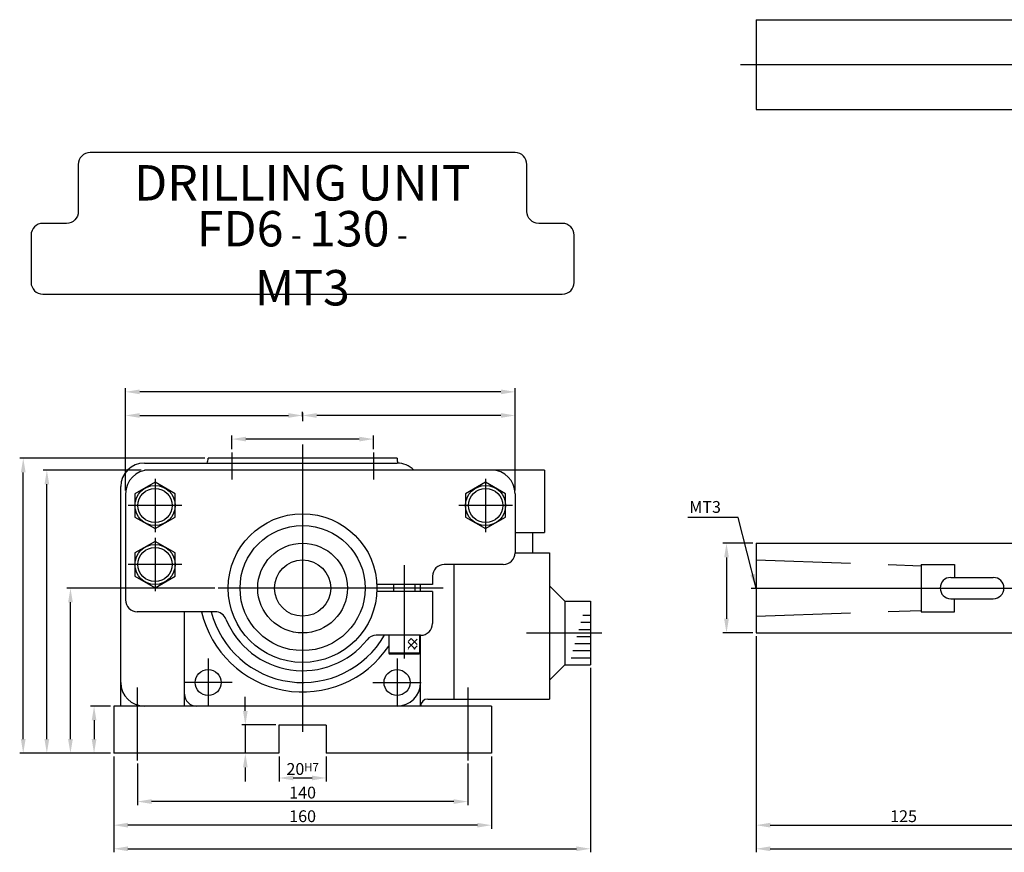
# Model space of a CAD drawing. Extents: x 66 to 1122, y 229 to 643.
# Drawn here: x 66 to 483, y 229 to 582 of the extents above; entities that cross this region are included whole.
import ezdxf

# ---------------------------------------------------------------- set-up
doc = ezdxf.new("R2010")
doc.units = 0
doc.header["$LTSCALE"] = 13.333333
doc.header["$MEASUREMENT"] = 0
for name, pattern in [('C15', [17.6, 15, -1.2, 0.2, -1.2]), ('C5', [7.6, 5, -1.2, 0.2, -1.2]), ('H3', [4.2, 3, -1.2])]:
    doc.linetypes.add(name, pattern=pattern)
doc.layers.get('0').update_dxf_attribs({"linetype": 'CONTINUOUS'})
doc.layers.get('DEFPOINTS').update_dxf_attribs({"linetype": 'CONTINUOUS'})
for name, color, linetype in [('1', 2, 'C15'), ('2', 2, 'H3'), ('3', 2, 'C5'), ('4', 4, 'CONTINUOUS')]:
    doc.layers.add(name, color=color, linetype=linetype)
doc.styles.get("Standard").update_dxf_attribs({"font": 'SIMPLEX.shx', "width": 0.75})
doc.dimstyles.get("Standard").update_dxf_attribs({"dimtxt": 5, "dimasz": 6, "dimexe": 1.5, "dimexo": 1.35, "dimgap": 1.3, "dimtad": 1, "dimdec": 4, "dimtxsty": 'STANDARD', "dimcen": 0, "dimclrd": 256, "dimclre": 256, "dimclrt": 1, "dimazin": 3, "dimtfac": 0.5, "dimtdec": 4, "dimtmove": 0, "dimatfit": 3, "dimtolj": 1})

# ---------------------------------------------------------------- blocks, each defined once
blk = doc.blocks.new('*D13')
at = {"layer": '4'}
for p, q in [((110.59, 382.23), (110.59, 425.52)), ((275.59, 382.23), (275.59, 425.52)), ((269.59, 424.02), (116.59, 424.02))]:
    blk.add_line(p, q, dxfattribs=at)
for points in [[(116.59, 425.02), (116.59, 423.02), (110.59, 424.02)], [(269.59, 425.02), (269.59, 423.02), (275.59, 424.02)]]:
    blk.add_solid(points, dxfattribs=at)
at = {"layer": 'DEFPOINTS', "color": 0}
for p in [(110.59, 424.02), (110.59, 380.88), (275.59, 380.88)]:
    blk.add_point(p, dxfattribs=at)
blk = doc.blocks.new('*D11')
at = {"layer": '4'}
for p, q in [((185.59, 413.6), (185.59, 415.52)), ((269.59, 414.02), (191.59, 414.02)), ((275.59, 382.23), (275.59, 415.52))]:
    blk.add_line(p, q, dxfattribs=at)
for points in [[(191.59, 415.02), (191.59, 413.02), (185.59, 414.02)], [(269.59, 415.02), (269.59, 413.02), (275.59, 414.02)]]:
    blk.add_solid(points, dxfattribs=at)
at = {"layer": 'DEFPOINTS', "color": 0}
for p in [(185.59, 414.02), (185.59, 412.25), (275.59, 380.88)]:
    blk.add_point(p, dxfattribs=at)
blk = doc.blocks.new('*D10')
at = {"layer": '4'}
for p, q in [((155.59, 399.75), (155.59, 405.52)), ((215.59, 399.75), (215.59, 405.52)), ((209.59, 404.02), (161.59, 404.02))]:
    blk.add_line(p, q, dxfattribs=at)
for points in [[(161.59, 405.02), (161.59, 403.02), (155.59, 404.02)], [(209.59, 405.02), (209.59, 403.02), (215.59, 404.02)]]:
    blk.add_solid(points, dxfattribs=at)
at = {"layer": 'DEFPOINTS', "color": 0}
for p in [(155.59, 404.02), (155.59, 398.4), (215.59, 398.4)]:
    blk.add_point(p, dxfattribs=at)
blk = doc.blocks.new('*D5')
at = {"layer": '4'}
for p, q in [((307.59, 307.03), (307.59, 228.94)), ((105.59, 269.53), (105.59, 228.94)), ((111.59, 230.44), (301.59, 230.44))]:
    blk.add_line(p, q, dxfattribs=at)
for points in [[(111.59, 231.44), (111.59, 229.44), (105.59, 230.44)], [(301.59, 231.44), (301.59, 229.44), (307.59, 230.44)]]:
    blk.add_solid(points, dxfattribs=at)
at = {"layer": 'DEFPOINTS', "color": 0}
for p in [(307.59, 308.38), (105.59, 270.88), (307.59, 230.44)]:
    blk.add_point(p, dxfattribs=at)
blk = doc.blocks.new('*D3')
at = {"linetype": 'BYBLOCK'}
for p, q in [((136.35, 439.28), (136.35, 421.69)), ((276.35, 439.28), (276.35, 421.69)), ((270.35, 423.19), (142.35, 423.19))]:
    blk.add_line(p, q, dxfattribs=at)
for points in [[(142.35, 424.19), (142.35, 422.19), (136.35, 423.19)], [(270.35, 424.19), (270.35, 422.19), (276.35, 423.19)]]:
    blk.add_solid(points, dxfattribs=at)
at = {"layer": 'DEFPOINTS', "color": 0, "linetype": 'BYBLOCK'}
for p in [(136.35, 440.63), (276.35, 440.63), (136.35, 423.19)]:
    blk.add_point(p, dxfattribs=at)
at = {"color": 1, "linetype": 'BYBLOCK', "insert": (206.35, 426.99), "char_height": 5, "attachment_point": 5}
blk.add_mtext('\\A1;140', dxfattribs=at)
blk = doc.blocks.new('*D2')
at = {"linetype": 'BYBLOCK'}
for p, q in [((126.35, 442.28), (126.35, 411.69)), ((286.35, 442.28), (286.35, 411.69)), ((280.35, 413.19), (132.35, 413.19))]:
    blk.add_line(p, q, dxfattribs=at)
for points in [[(132.35, 414.19), (132.35, 412.19), (126.35, 413.19)], [(280.35, 414.19), (280.35, 412.19), (286.35, 413.19)]]:
    blk.add_solid(points, dxfattribs=at)
at = {"layer": 'DEFPOINTS', "color": 0, "linetype": 'BYBLOCK'}
for p in [(126.35, 443.63), (286.35, 443.63), (126.35, 413.19)]:
    blk.add_point(p, dxfattribs=at)
at = {"color": 1, "linetype": 'BYBLOCK', "insert": (206.35, 416.99), "char_height": 5, "attachment_point": 5}
blk.add_mtext('\\A1;160', dxfattribs=at)
blk = doc.blocks.new('*D9')
at = {"layer": '4'}
for p, q in [((144.24, 395.88), (65.77, 395.88)), ((67.27, 276.88), (67.27, 389.88)), ((104.24, 270.88), (65.77, 270.88))]:
    blk.add_line(p, q, dxfattribs=at)
for points in [[(66.27, 389.88), (68.27, 389.88), (67.27, 395.88)], [(66.27, 276.88), (68.27, 276.88), (67.27, 270.88)]]:
    blk.add_solid(points, dxfattribs=at)
at = {"layer": 'DEFPOINTS', "color": 0}
for p in [(67.27, 395.88), (145.59, 395.88), (105.59, 270.88)]:
    blk.add_point(p, dxfattribs=at)
blk = doc.blocks.new('*D8')
at = {"layer": '4'}
for p, q in [((117.24, 390.88), (75.77, 390.88)), ((77.27, 276.88), (77.27, 384.88)), ((104.24, 270.88), (75.77, 270.88))]:
    blk.add_line(p, q, dxfattribs=at)
for points in [[(76.27, 384.88), (78.27, 384.88), (77.27, 390.88)], [(76.27, 276.88), (78.27, 276.88), (77.27, 270.88)]]:
    blk.add_solid(points, dxfattribs=at)
at = {"layer": 'DEFPOINTS', "color": 0}
for p in [(77.27, 390.88), (118.59, 390.88), (105.59, 270.88)]:
    blk.add_point(p, dxfattribs=at)
blk = doc.blocks.new('*D7')
at = {"layer": '4'}
for p, q in [((148.47, 340.88), (85.77, 340.88)), ((87.27, 276.88), (87.27, 334.88)), ((104.24, 270.88), (85.77, 270.88))]:
    blk.add_line(p, q, dxfattribs=at)
for points in [[(86.27, 334.88), (88.27, 334.88), (87.27, 340.88)], [(86.27, 276.88), (88.27, 276.88), (87.27, 270.88)]]:
    blk.add_solid(points, dxfattribs=at)
at = {"layer": 'DEFPOINTS', "color": 0}
for p in [(87.27, 340.88), (149.82, 340.88), (105.59, 270.88)]:
    blk.add_point(p, dxfattribs=at)
blk = doc.blocks.new('*D6')
at = {"layer": '4'}
for p, q in [((104.24, 290.88), (95.77, 290.88)), ((97.27, 284.88), (97.27, 276.88)), ((104.24, 270.88), (95.77, 270.88))]:
    blk.add_line(p, q, dxfattribs=at)
for points in [[(96.27, 284.88), (98.27, 284.88), (97.27, 290.88)], [(96.27, 276.88), (98.27, 276.88), (97.27, 270.88)]]:
    blk.add_solid(points, dxfattribs=at)
at = {"layer": 'DEFPOINTS', "color": 0}
for p in [(105.59, 290.88), (97.27, 270.88), (105.59, 270.88)]:
    blk.add_point(p, dxfattribs=at)
blk = doc.blocks.new('*D4')
at = {"layer": '4'}
for p, q in [((161.33, 288.88), (161.33, 294.88)), ((174.24, 282.88), (159.83, 282.88)), ((161.33, 282.88), (161.33, 270.88)), ((174.24, 270.88), (159.83, 270.88)), ((161.33, 264.88), (161.33, 258.88))]:
    blk.add_line(p, q, dxfattribs=at)
for points in [[(160.33, 288.88), (162.33, 288.88), (161.33, 282.88)], [(160.33, 264.88), (162.33, 264.88), (161.33, 270.88)]]:
    blk.add_solid(points, dxfattribs=at)
at = {"layer": 'DEFPOINTS', "color": 0}
for p in [(175.59, 282.88), (161.33, 270.88), (175.59, 270.88)]:
    blk.add_point(p, dxfattribs=at)
blk = doc.blocks.new('*D1')
at = {"linetype": 'BYBLOCK'}
for p, q in [((196.35, 442.28), (196.35, 431.69)), ((216.35, 442.28), (216.35, 431.69)), ((202.35, 433.19), (210.35, 433.19))]:
    blk.add_line(p, q, dxfattribs=at)
for points in [[(202.35, 434.19), (202.35, 432.19), (196.35, 433.19)], [(210.35, 434.19), (210.35, 432.19), (216.35, 433.19)]]:
    blk.add_solid(points, dxfattribs=at)
at = {"layer": 'DEFPOINTS', "color": 0, "linetype": 'BYBLOCK'}
for p in [(196.35, 443.63), (216.35, 443.63), (216.35, 433.19)]:
    blk.add_point(p, dxfattribs=at)
at = {"color": 1, "linetype": 'BYBLOCK', "insert": (206.35, 436.99), "char_height": 5, "attachment_point": 5}
blk.add_mtext('\\A1;20\\H3.5;H7', dxfattribs=at)
blk = doc.blocks.new('*D12')
at = {"layer": '4'}
for p, q in [((110.59, 382.23), (110.59, 415.52)), ((116.59, 414.02), (179.59, 414.02)), ((185.59, 413.6), (185.59, 415.52))]:
    blk.add_line(p, q, dxfattribs=at)
for points in [[(116.59, 415.02), (116.59, 413.02), (110.59, 414.02)], [(179.59, 415.02), (179.59, 413.02), (185.59, 414.02)]]:
    blk.add_solid(points, dxfattribs=at)
at = {"layer": 'DEFPOINTS', "color": 0}
for p in [(185.59, 414.02), (185.59, 412.25), (110.59, 380.88)]:
    blk.add_point(p, dxfattribs=at)
blk = doc.blocks.new('A')
for p, q in [((25, 15), (2.5, 15)), ((25, 15), (25, -11.5)), ((12.5, -11.5), (25, -11.5)), ((19.91, -11.5), (19.91, -20))]:
    blk.add_line(p, q)
blk = doc.blocks.new('*D15')
at = {"linetype": 'BYBLOCK'}
for p, q in [((377.62, 320.53), (377.62, 238.94)), ((502.62, 306.53), (502.62, 238.94)), ((383.62, 240.44), (496.62, 240.44))]:
    blk.add_line(p, q, dxfattribs=at)
for points in [[(383.62, 241.44), (383.62, 239.44), (377.62, 240.44)], [(496.62, 241.44), (496.62, 239.44), (502.62, 240.44)]]:
    blk.add_solid(points, dxfattribs=at)
at = {"layer": 'DEFPOINTS', "color": 0, "linetype": 'BYBLOCK'}
for p in [(377.62, 321.88), (502.62, 307.88), (502.62, 240.44)]:
    blk.add_point(p, dxfattribs=at)
at = {"color": 1, "linetype": 'BYBLOCK', "insert": (440.12, 244.24), "char_height": 5, "attachment_point": 5}
blk.add_mtext('\\A1;125', dxfattribs=at)
blk = doc.blocks.new('*D29')
at = {"linetype": 'BYBLOCK'}
for p, q in [((377.62, 320.53), (377.62, 228.94)), ((1104.52, 319.53), (1104.52, 228.94)), ((383.62, 230.44), (1098.52, 230.44))]:
    blk.add_line(p, q, dxfattribs=at)
for points in [[(383.62, 231.44), (383.62, 229.44), (377.62, 230.44)], [(1098.52, 231.44), (1098.52, 229.44), (1104.52, 230.44)]]:
    blk.add_solid(points, dxfattribs=at)
at = {"layer": 'DEFPOINTS', "color": 0, "linetype": 'BYBLOCK'}
for p in [(377.62, 321.88), (1104.52, 320.88), (1104.52, 230.44)]:
    blk.add_point(p, dxfattribs=at)
at = {"color": 1, "linetype": 'BYBLOCK', "insert": (741.07, 234.24), "char_height": 5, "attachment_point": 5}
blk.add_mtext('\\A1;725', dxfattribs=at)
blk = doc.blocks.new('*D30')
at = {"layer": '4'}
for p, q in [((376.27, 359.88), (363.63, 359.88)), ((365.13, 353.88), (365.13, 327.88)), ((376.27, 321.88), (363.63, 321.88))]:
    blk.add_line(p, q, dxfattribs=at)
for points in [[(364.13, 353.88), (366.13, 353.88), (365.13, 359.88)], [(364.13, 327.88), (366.13, 327.88), (365.13, 321.88)]]:
    blk.add_solid(points, dxfattribs=at)
at = {"layer": 'DEFPOINTS', "color": 0}
for p in [(377.62, 359.88), (365.13, 321.88), (377.62, 321.88)]:
    blk.add_point(p, dxfattribs=at)

msp = doc.modelspace()

# ---------------------------------------------------------------- hatches: boundary and pattern name
h = msp.add_hatch()
h.set_pattern_fill('_U', color=4, scale=2, angle=-45, style=0, double=1, pattern_type=0)
h.set_pattern_definition([(315, (-206.7924, 1165.2164), (1.4142136, 1.4142136), []), (45, (-206.7924, 1165.2164), (-1.4142136, 1.4142136), [])])
h.paths.add_polyline_path([(234.12908, 315.00999), (234.12908, 319.49858), (230.31244, 319.49858), (230.31244, 315.00999)])

# ---------------------------------------------------------------- linework, layer by layer
for p, q in [((377.6198, 581.70408), (486.6198, 581.70408)), ((377.6198, 581.70408), (377.6198, 543.70408)), ((377.6198, 543.70408), (486.6198, 543.70408)), ((118.58917, 393.8788), (225.58917, 393.8788)), ((225.58917, 395.8788), (145.58917, 395.8788)), ((145.58917, 395.8788), (145.58917, 395.8788)), ((265.58917, 390.8788), (118.58917, 390.8788)), ((108.58917, 290.8788), (108.58917, 383.8788)), ((110.58917, 380.8788), (110.58917, 335.8788)), ((275.58917, 380.8788), (275.58917, 355.8788)), ((377.6198, 359.8788), (486.6198, 359.8788)), ((377.6198, 359.8788), (377.6198, 321.8788)), ((275.58917, 355.8788), (290.08917, 355.8788)), ((290.08917, 355.8788), (290.08917, 293.8788)), ((270.58917, 350.8788), (245.58917, 350.8788)), ((249.58917, 350.8788), (249.58917, 293.8788)), ((240.58917, 342.3788), (217.05343, 342.3788)), ((224.08917, 342.3788), (224.08917, 339.3788)), ((233.08917, 342.3788), (233.08917, 339.3788)), ((235.58917, 339.3788), (235.58917, 342.3788)), ((240.58917, 345.8788), (240.58917, 342.3788)), ((460.1198, 345.3788), (478.1198, 345.3788)), ((240.58917, 339.3788), (217.05343, 339.3788)), ((240.58917, 339.3788), (240.58917, 325.8788)), ((290.08917, 341.8788), (296.58917, 335.3788)), ((296.58917, 335.3788), (296.58917, 308.3788)), ((296.58917, 335.3788), (307.58917, 335.3788)), ((307.58917, 335.3788), (307.58917, 308.3788)), ((460.1198, 336.3788), (478.1198, 336.3788)), ((148.50817, 330.8788), (115.58917, 330.8788)), ((135.58917, 290.8788), (135.58917, 330.8788)), ((303.44356, 326.3788), (307.58917, 326.3788)), ((304.27896, 329.3788), (307.58917, 329.3788)), ((302.60816, 323.3788), (307.58917, 323.3788)), ((377.6198, 321.8788), (486.6198, 321.8788)), ((235.58917, 320.8788), (216.81416, 320.8788)), ((222.08917, 320.8788), (222.08917, 313.3788)), ((235.08917, 320.8788), (235.08917, 313.3788)), ((235.58917, 290.8788), (235.58917, 320.8788)), ((300.93735, 317.3788), (307.58917, 317.3788)), ((301.77276, 320.3788), (307.58917, 320.3788)), ((235.08917, 313.3788), (222.08917, 313.3788)), ((222.08917, 313.3788), (222.37784, 312.8788)), ((234.80049, 312.8788), (222.37784, 312.8788)), ((235.08917, 313.3788), (234.80049, 312.8788)), ((300.10195, 314.3788), (307.58917, 314.3788)), ((299.26655, 311.3788), (307.58917, 311.3788)), ((290.08917, 301.8788), (296.58917, 308.3788)), ((296.58917, 308.3788), (307.58917, 308.3788)), ((238.58917, 293.8788), (249.58917, 293.8788)), ((249.58917, 293.8788), (290.08917, 293.8788)), ((265.58917, 290.8788), (105.58917, 290.8788)), ((105.58917, 290.8788), (105.58917, 270.8788)), ((235.58917, 290.8788), (235.58917, 290.8788)), ((265.58917, 290.8788), (265.58917, 270.8788)), ((195.58917, 282.8788), (175.58917, 282.8788)), ((175.58917, 282.8788), (175.58917, 270.8788)), ((195.58917, 282.8788), (195.58917, 270.8788)), ((175.58917, 270.8788), (105.58917, 270.8788)), ((265.58917, 270.8788), (195.58917, 270.8788))]:
    msp.add_line(p, q)
msp.add_lwpolyline([(70.58917, 470.40097, 0.414213562), (75.58917, 465.40097), (295.58917, 465.40097, 0.414213562), (300.58917, 470.40097), (300.58917, 490.40097, 0.414213562), (295.58917, 495.40097), (285.58917, 495.40097, -0.414213562), (280.58917, 500.40097), (280.58917, 520.40097, 0.414213562), (275.58917, 525.40097), (95.58917, 525.40097, 0.414213562), (90.58917, 520.40097), (90.58917, 500.40097, -0.414213562), (85.58917, 495.40097), (75.58917, 495.40097, 0.414213562), (70.58917, 490.40097)], format="xyb", close=True)
for points in [[(131.58917, 380.78628), (123.08917, 385.69376), (114.58917, 380.78628), (114.58917, 370.97133), (123.08917, 366.06385), (131.58917, 370.97133)], [(271.58917, 380.78628), (263.08917, 385.69376), (254.58917, 380.78628), (254.58917, 370.97133), (263.08917, 366.06385), (271.58917, 370.97133)], [(131.58917, 355.78628), (123.08917, 360.69376), (114.58917, 355.78628), (114.58917, 345.97133), (123.08917, 341.06385), (131.58917, 345.97133)]]:
    msp.add_lwpolyline(points, close=True)
for centre, radius in [((123.08917, 375.8788), 8.5), ((263.08917, 375.8788), 8.5), ((123.08917, 375.8788), 7.25), ((263.08917, 375.8788), 7.25), ((185.58917, 340.8788), 31.5), ((185.58917, 340.8788), 26.5), ((123.08917, 350.8788), 8.5), ((185.58917, 340.8788), 19), ((123.08917, 350.8788), 7.25), ((185.58917, 340.8788), 11.9125), ((145.58917, 300.8788), 5.5), ((225.58917, 300.8788), 5.5)]:
    msp.add_circle(centre, radius)
for centre, radius, start, end in [((118.58917, 383.8788), 10, 90, 180), ((140.58917, 395.8788), 5, 336.4218215, 0), ((230.58917, 395.8788), 5, 180, 203.6892398), ((225.58917, 383.8788), 10, 44.427004, 90), ((120.58917, 380.8788), 10, 90, 180), ((265.58917, 380.8788), 10, 0, 90), ((270.58917, 355.8788), 5, 270, 0), ((245.58917, 345.8788), 5, 90, 180), ((460.1198, 340.8788), 4.5, 90, 270), ((478.1198, 340.8788), 4.5, 270, 90), ((115.58917, 335.8788), 5, 180, 270), ((185.58917, 340.8788), 44, 193.1365588, 326.0520735), ((185.58917, 340.8788), 40, 194.4775122, 330), ((148.50817, 325.8788), 5, 22.0243128, 90), ((185.58917, 340.8788), 35, 202.0243128, 321.3178125), ((235.58917, 325.8788), 5, 270, 0), ((216.81416, 315.8788), 5, 90, 141.3178125), ((118.58917, 300.8788), 10, 180, 270), ((225.58917, 300.8788), 10, 270, 0), ((140.58917, 295.8788), 5, 180, 270), ((238.58917, 290.8788), 3, 90, 180)]:
    msp.add_arc(centre, radius, start, end)
at = {"layer": '1'}
for p, q in [((371.03684, 562.70408), (1108.7463, 562.70408)), ((185.58917, 401.77748), (185.58917, 279.98013)), ((123.08917, 387.20952), (123.08917, 364.54809)), ((263.08917, 387.20952), (263.08917, 364.54809)), ((134.41988, 375.8788), (111.75845, 375.8788)), ((274.41988, 375.8788), (251.75845, 375.8788)), ((123.08917, 362.20952), (123.08917, 339.54809)), ((134.41988, 350.8788), (111.75845, 350.8788)), ((228.58917, 350.58945), (228.58917, 310.99347)), ((245.166, 340.8788), (149.82409, 340.8788)), ((375.52637, 340.8788), (1108.7463, 340.8788)), ((280.43761, 321.8788), (312.26461, 321.8788)), ((115.58917, 298.73827), (115.58917, 267.8788)), ((255.58917, 298.73827), (255.58917, 267.8788))]:
    msp.add_line(p, q, dxfattribs=at)
at = {"layer": '2'}
for p, q in [((377.6198, 352.7913), (447.6198, 350.34685)), ((447.6198, 350.8788), (447.6198, 330.8788)), ((447.6198, 350.8788), (461.6198, 350.8788)), ((461.6198, 350.8788), (461.6198, 345.3788)), ((461.6198, 330.8788), (461.6198, 336.3788)), ((377.6198, 328.9663), (447.6198, 331.41076)), ((447.6198, 330.8788), (461.6198, 330.8788))]:
    msp.add_line(p, q, dxfattribs=at)
at = {"layer": '3'}
for p, q in [((155.58917, 398.39698), (155.58917, 386.83049)), ((215.58917, 398.39698), (215.58917, 386.83049)), ((145.58917, 311.0788), (145.58917, 290.6788)), ((225.58917, 311.0788), (225.58917, 290.6788)), ((155.78917, 300.8788), (135.38917, 300.8788)), ((215.38917, 300.8788), (235.78917, 300.8788))]:
    msp.add_line(p, q, dxfattribs=at)
at = {"layer": '4', "color": 4}
msp.add_line((185.58917, 415.20366), (185.58917, 411.58974), dxfattribs=at)

# ---------------------------------------------------------------- block references
msp.add_blockref('A', (263.08917, 375.8788))

# ---------------------------------------------------------------- texts
at = {"linetype": 'BYBLOCK', "char_height": 15, "attachment_point": 5}
for s, insert in [('DRILLING UNIT', (185.47932, 510.64576)), ('FD6\\H10; - \\H15;130\\H10; - \\H15;MT3', (185.47932, 480.64576))]:
    msp.add_mtext(s, dxfattribs=dict(at, insert=insert))
at = {"layer": '4', "color": 1, "insert": (362.76226, 374.61836), "char_height": 5, "attachment_point": 6}
msp.add_mtext('MT3', dxfattribs=at)

# ---------------------------------------------------------------- dimensions: what is measured, and where the dimension line sits
at = {"layer": '4'}
for base, p1, p2, text, picture, middle in [((110.58917, 424.01546), (275.58917, 380.8788), (110.58917, 380.8788), '165', '*D13', (193.08917, 424.01546)), ((185.58917, 414.01546), (110.58917, 380.8788), (185.58917, 412.24843), '75', '*D12', (148.08917, 414.01546)), ((185.58917, 414.01546), (275.58917, 380.8788), (185.58917, 412.24843), '90', '*D11', (230.58917, 414.01546)), ((155.58917, 404.01546), (215.58917, 398.39698), (155.58917, 398.39698), '60', '*D10', (185.58917, 404.01546)), ((307.58917, 230.43885), (105.58917, 270.8788), (307.58917, 308.3788), '202', '*D5', (206.58917, 230.43885))]:
    dim = msp.add_linear_dim(base=base, p1=p1, p2=p2, text=text, dimstyle='STANDARD', override={"dimtmove": 1}, dxfattribs=at)
    dim.commit()
    dim.dimension.update_dxf_attribs({"geometry": picture, "text_midpoint": middle})
for base, p1, p2, text, picture, middle in [((67.26654, 395.8788), (105.58917, 270.8788), (145.58917, 395.8788), '125', '*D9', (67.26654, 333.3788)), ((77.26654, 390.8788), (105.58917, 270.8788), (118.58917, 390.8788), '120', '*D8', (77.26654, 330.8788)), ((365.13426, 321.8788), (377.6198, 359.8788), (377.6198, 321.8788), '%%c38', '*D30', (365.13426, 340.8788)), ((87.26654, 340.8788), (105.58917, 270.8788), (149.82409, 340.8788), '70', '*D7', (87.26654, 305.8788)), ((161.32897, 270.8788), (175.58917, 282.8788), (175.58917, 270.8788), '12', '*D4', (161.32897, 276.8788)), ((97.26654, 270.8788), (105.58917, 290.8788), (105.58917, 270.8788), '20', '*D6', (97.26654, 280.8788))]:
    dim = msp.add_linear_dim(base=base, p1=p1, p2=p2, angle=90, text=text, dimstyle='STANDARD', override={"dimtmove": 1}, dxfattribs=at)
    dim.commit()
    dim.dimension.update_dxf_attribs({"geometry": picture, "text_midpoint": middle})
for base, p2, text, picture, middle in [((502.6198, 240.43885), (502.6198, 307.8788), '125', '*D15', (440.1198, 244.23885)), ((1104.5198, 230.43885), (1104.5198, 320.8788), '725', '*D29', (741.0698, 234.23885))]:
    dim = msp.add_linear_dim(base=base, p1=(377.6198, 321.8788), p2=p2, text=text, dimstyle='STANDARD', dxfattribs=at)
    dim.commit()
    dim.dimension.update_dxf_attribs({"geometry": picture, "text_midpoint": middle})
for base, p1, p2, text, picture, middle in [((105.58917, 240.43885), (265.58917, 270.8788), (105.58917, 270.8788), '160', '*D2', (185.58917, 244.23885)), ((115.58917, 250.43885), (255.58917, 267.8788), (115.58917, 267.8788), '140', '*D3', (185.58917, 254.23885)), ((195.58917, 260.43885), (175.58917, 270.8788), (195.58917, 270.8788), '20\\H3.5;H7', '*D1', (185.58917, 264.23885))]:
    dim = msp.add_linear_dim(base=base, p1=p1, p2=p2, text=text, dimstyle='STANDARD', dxfattribs=at)
    dim.commit()
    dim.dimension.update_dxf_attribs({"geometry": picture, "text_midpoint": middle, "insert": (-20.75614, -172.7546)})

# ---------------------------------------------------------------- leaders
at = {"layer": '4', "annotation_type": 0, "has_hookline": 1, "hookline_direction": 1, "text_width": 14.04762}
msp.add_leader([(377.6198, 340.8788), (370.06226, 370.81836), (364.06226, 370.81836)], dimstyle='STANDARD', dxfattribs=at)

doc.saveas('drawing.dxf')
